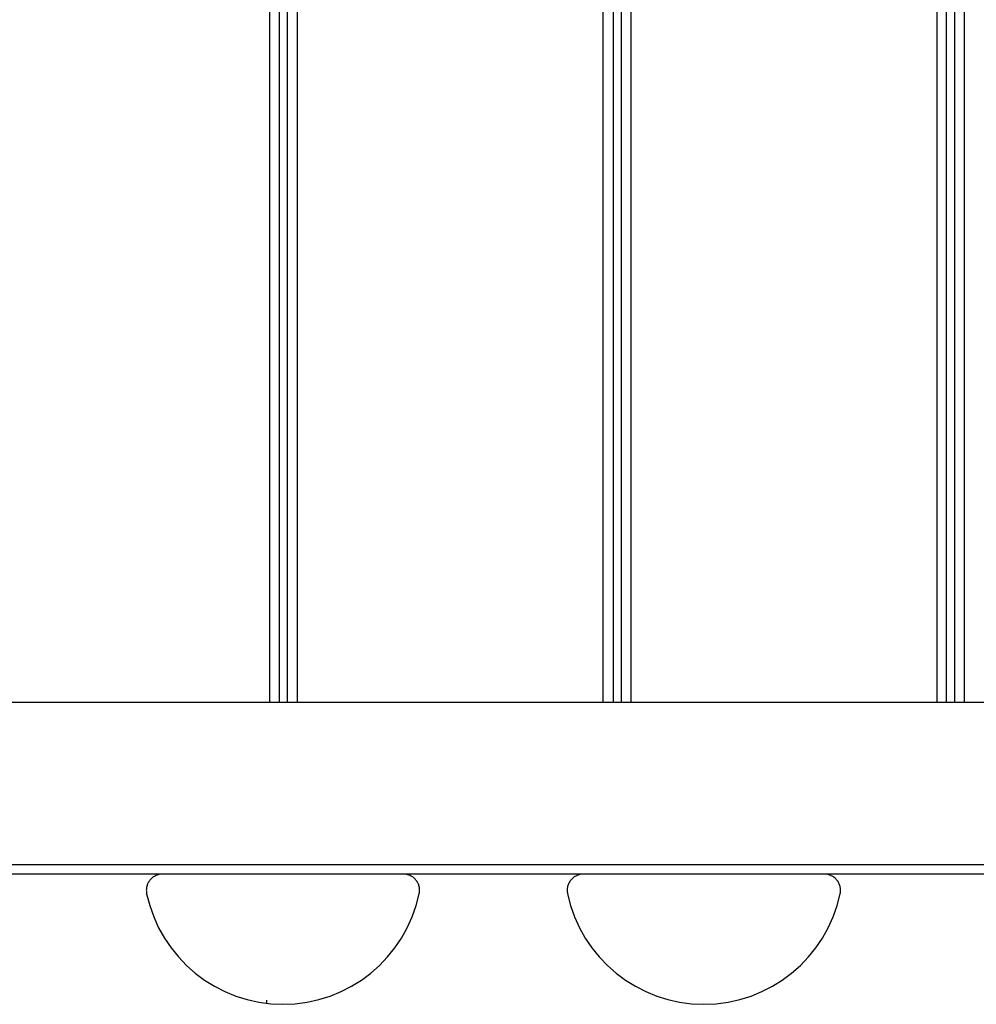
# Model space of a CAD drawing. Extents: x -68 to 68, y -46 to 46.
# Drawn here: x -5 to -2, y -10 to -7 of the extents above; entities that cross this region are included whole.
import ezdxf

# ---------------------------------------------------------------- set-up
doc = ezdxf.new("R2010")
doc.units = 0
doc.layers.get('0').update_dxf_attribs({"linetype": 'CONTINUOUS'})

msp = doc.modelspace()

# ---------------------------------------------------------------- linework, layer by layer
at = {"color": 0}
for points in [[(-4.549, -8.7), (-4.549, 2.6804)], [(-4.549, -8.7), (-4.549, 2.6804)], [(-4.549, -8.7), (-4.549, 2.6804)], [(-4.549, -8.7), (-4.549, 2.6804)], [(-4.549, -8.7), (-4.549, 2.6804)], [(-4.549, -8.7), (-4.549, 2.6804)], [(-4.549, -8.7), (-4.549, 2.6804)], [(-4.549, -8.7), (-4.549, 2.6804)], [(-4.549, -8.7), (-4.549, 2.6804)], [(-4.549, -8.7), (-4.549, 2.6804)], [(-4.549, -8.7), (-4.549, 2.6804)], [(-4.549, -8.7), (-4.549, 2.6804)], [(-4.549, -8.7), (-4.549, 2.6804)], [(-4.549, -8.7), (-4.549, 2.6804)], [(-4.549, -8.7), (-4.549, 2.6804)], [(-4.549, -8.7), (-4.549, 2.6804)], [(-4.549, -8.7), (-4.549, 2.6804)], [(-4.549, -8.7), (-4.549, 2.6804)], [(-4.549, -8.7), (-4.549, 2.6804)], [(-4.549, -8.7), (-4.549, 2.6804)], [(-4.549, -8.7), (-4.549, 2.6804)], [(-4.519, -8.7), (-4.519, 2.6804)], [(-4.519, -8.7), (-4.519, 2.6804)], [(-4.519, -8.7), (-4.519, 2.6804)], [(-4.519, -8.7), (-4.519, 2.6804)], [(-4.519, -8.7), (-4.519, 2.6804)], [(-4.519, -8.7), (-4.519, 2.6804)], [(-4.519, -8.7), (-4.519, 2.6804)], [(-4.519, -8.7), (-4.519, 2.6804)], [(-4.519, -8.7), (-4.519, 2.6804)], [(-4.519, -8.7), (-4.519, 2.6804)], [(-4.519, -8.7), (-4.519, 2.6804)], [(-4.519, -8.7), (-4.519, 2.6804)], [(-4.519, -8.7), (-4.519, 2.6804)], [(-4.519, -8.7), (-4.519, 2.6804)], [(-4.519, -8.7), (-4.519, 2.6804)], [(-4.519, -8.7), (-4.519, 2.6804)], [(-4.519, -8.7), (-4.519, 2.6804)], [(-4.519, -8.7), (-4.519, 2.6804)], [(-4.519, -8.7), (-4.519, 2.6804)], [(-4.519, -8.7), (-4.519, 2.6804)], [(-4.519, -8.7), (-4.519, 2.6804)], [(-4.494, -8.7), (-4.494, 2.6804)], [(-4.494, -8.7), (-4.494, 2.6804)], [(-4.494, -8.7), (-4.494, 2.6804)], [(-4.494, -8.7), (-4.494, 2.6804)], [(-4.494, -8.7), (-4.494, 2.6804)], [(-4.494, -8.7), (-4.494, 2.6804)], [(-4.494, -8.7), (-4.494, 2.6804)], [(-4.494, -8.7), (-4.494, 2.6804)], [(-4.494, -8.7), (-4.494, 2.6804)], [(-4.494, -8.7), (-4.494, 2.6804)], [(-4.494, -8.7), (-4.494, 2.6804)], [(-4.494, -8.7), (-4.494, 2.6804)], [(-4.494, -8.7), (-4.494, 2.6804)], [(-4.494, -8.7), (-4.494, 2.6804)], [(-4.494, -8.7), (-4.494, 2.6804)], [(-4.494, -8.7), (-4.494, 2.6804)], [(-4.494, -8.7), (-4.494, 2.6804)], [(-4.494, -8.7), (-4.494, 2.6804)], [(-4.494, -8.7), (-4.494, 2.6804)], [(-4.494, -8.7), (-4.494, 2.6804)], [(-4.494, -8.7), (-4.494, 2.6804)], [(-4.464, -8.7), (-4.464, 2.6804)], [(-4.464, -8.7), (-4.464, 2.6804)], [(-4.464, -8.7), (-4.464, 2.6804)], [(-4.464, -8.7), (-4.464, 2.6804)], [(-4.464, -8.7), (-4.464, 2.6804)], [(-4.464, -8.7), (-4.464, 2.6804)], [(-4.464, -8.7), (-4.464, 2.6804)], [(-4.464, -8.7), (-4.464, 2.6804)], [(-4.464, -8.7), (-4.464, 2.6804)], [(-4.464, -8.7), (-4.464, 2.6804)], [(-4.464, -8.7), (-4.464, 2.6804)], [(-4.464, -8.7), (-4.464, 2.6804)], [(-4.464, -8.7), (-4.464, 2.6804)], [(-4.464, -8.7), (-4.464, 2.6804)], [(-4.464, -8.7), (-4.464, 2.6804)], [(-4.464, -8.7), (-4.464, 2.6804)], [(-4.464, -8.7), (-4.464, 2.6804)], [(-4.464, -8.7), (-4.464, 2.6804)], [(-4.464, -8.7), (-4.464, 2.6804)], [(-4.464, -8.7), (-4.464, 2.6804)], [(-4.464, -8.7), (-4.464, 2.6804)], [(-3.524, -8.7), (-3.524, 2.6804)], [(-3.524, -8.7), (-3.524, 2.6804)], [(-3.524, -8.7), (-3.524, 2.6804)], [(-3.524, -8.7), (-3.524, 2.6804)], [(-3.524, -8.7), (-3.524, 2.6804)], [(-3.524, -8.7), (-3.524, 2.6804)], [(-3.524, -8.7), (-3.524, 2.6804)], [(-3.524, -8.7), (-3.524, 2.6804)], [(-3.524, -8.7), (-3.524, 2.6804)], [(-3.524, -8.7), (-3.524, 2.6804)], [(-3.524, -8.7), (-3.524, 2.6804)], [(-3.524, -8.7), (-3.524, 2.6804)], [(-3.524, -8.7), (-3.524, 2.6804)], [(-3.524, -8.7), (-3.524, 2.6804)], [(-3.524, -8.7), (-3.524, 2.6804)], [(-3.524, -8.7), (-3.524, 2.6804)], [(-3.524, -8.7), (-3.524, 2.6804)], [(-3.524, -8.7), (-3.524, 2.6804)], [(-3.524, -8.7), (-3.524, 2.6804)], [(-3.524, -8.7), (-3.524, 2.6804)], [(-3.524, -8.7), (-3.524, 2.6804)], [(-3.494, 2.6804), (-3.494, -8.7)], [(-3.494, 2.6804), (-3.494, -8.7)], [(-3.494, 2.6804), (-3.494, -8.7)], [(-3.494, 2.6804), (-3.494, -8.7)], [(-3.494, 2.6804), (-3.494, -8.7)], [(-3.494, 2.6804), (-3.494, -8.7)], [(-3.494, 2.6804), (-3.494, -8.7)], [(-3.494, 2.6804), (-3.494, -8.7)], [(-3.494, 2.6804), (-3.494, -8.7)], [(-3.494, 2.6804), (-3.494, -8.7)], [(-3.494, 2.6804), (-3.494, -8.7)], [(-3.494, 2.6804), (-3.494, -8.7)], [(-3.494, 2.6804), (-3.494, -8.7)], [(-3.494, 2.6804), (-3.494, -8.7)], [(-3.494, 2.6804), (-3.494, -8.7)], [(-3.494, 2.6804), (-3.494, -8.7)], [(-3.494, 2.6804), (-3.494, -8.7)], [(-3.494, 2.6804), (-3.494, -8.7)], [(-3.494, 2.6804), (-3.494, -8.7)], [(-3.494, 2.6804), (-3.494, -8.7)], [(-3.494, 2.6804), (-3.494, -8.7)], [(-3.469, 2.6804), (-3.469, -8.7)], [(-3.469, 2.6804), (-3.469, -8.7)], [(-3.469, 2.6804), (-3.469, -8.7)], [(-3.469, 2.6804), (-3.469, -8.7)], [(-3.469, 2.6804), (-3.469, -8.7)], [(-3.469, 2.6804), (-3.469, -8.7)], [(-3.469, 2.6804), (-3.469, -8.7)], [(-3.469, 2.6804), (-3.469, -8.7)], [(-3.469, 2.6804), (-3.469, -8.7)], [(-3.469, 2.6804), (-3.469, -8.7)], [(-3.469, 2.6804), (-3.469, -8.7)], [(-3.469, 2.6804), (-3.469, -8.7)], [(-3.469, 2.6804), (-3.469, -8.7)], [(-3.469, 2.6804), (-3.469, -8.7)], [(-3.469, 2.6804), (-3.469, -8.7)], [(-3.469, 2.6804), (-3.469, -8.7)], [(-3.469, 2.6804), (-3.469, -8.7)], [(-3.469, 2.6804), (-3.469, -8.7)], [(-3.469, 2.6804), (-3.469, -8.7)], [(-3.469, 2.6804), (-3.469, -8.7)], [(-3.469, 2.6804), (-3.469, -8.7)], [(-3.439, 2.6804), (-3.439, -8.7)], [(-3.439, 2.6804), (-3.439, -8.7)], [(-3.439, 2.6804), (-3.439, -8.7)], [(-3.439, 2.6804), (-3.439, -8.7)], [(-3.439, 2.6804), (-3.439, -8.7)], [(-3.439, 2.6804), (-3.439, -8.7)], [(-3.439, 2.6804), (-3.439, -8.7)], [(-3.439, 2.6804), (-3.439, -8.7)], [(-3.439, 2.6804), (-3.439, -8.7)], [(-3.439, 2.6804), (-3.439, -8.7)], [(-3.439, 2.6804), (-3.439, -8.7)], [(-3.439, 2.6804), (-3.439, -8.7)], [(-3.439, 2.6804), (-3.439, -8.7)], [(-3.439, 2.6804), (-3.439, -8.7)], [(-3.439, 2.6804), (-3.439, -8.7)], [(-3.439, 2.6804), (-3.439, -8.7)], [(-3.439, 2.6804), (-3.439, -8.7)], [(-3.439, 2.6804), (-3.439, -8.7)], [(-3.439, 2.6804), (-3.439, -8.7)], [(-3.439, 2.6804), (-3.439, -8.7)], [(-3.439, 2.6804), (-3.439, -8.7)], [(-2.499, 2.6804), (-2.499, -8.7)], [(-2.499, 2.6804), (-2.499, -8.7)], [(-2.499, 2.6804), (-2.499, -8.7)], [(-2.499, 2.6804), (-2.499, -8.7)], [(-2.499, 2.6804), (-2.499, -8.7)], [(-2.499, 2.6804), (-2.499, -8.7)], [(-2.499, 2.6804), (-2.499, -8.7)], [(-2.499, 2.6804), (-2.499, -8.7)], [(-2.499, 2.6804), (-2.499, -8.7)], [(-2.499, 2.6804), (-2.499, -8.7)], [(-2.499, 2.6804), (-2.499, -8.7)], [(-2.499, 2.6804), (-2.499, -8.7)], [(-2.499, 2.6804), (-2.499, -8.7)], [(-2.499, 2.6804), (-2.499, -8.7)], [(-2.499, 2.6804), (-2.499, -8.7)], [(-2.499, 2.6804), (-2.499, -8.7)], [(-2.499, 2.6804), (-2.499, -8.7)], [(-2.499, 2.6804), (-2.499, -8.7)], [(-2.499, 2.6804), (-2.499, -8.7)], [(-2.499, 2.6804), (-2.499, -8.7)], [(-2.499, 2.6804), (-2.499, -8.7)], [(-2.469, -8.7), (-2.469, 2.6804)], [(-2.469, -8.7), (-2.469, 2.6804)], [(-2.469, -8.7), (-2.469, 2.6804)], [(-2.469, -8.7), (-2.469, 2.6804)], [(-2.469, -8.7), (-2.469, 2.6804)], [(-2.469, -8.7), (-2.469, 2.6804)], [(-2.469, -8.7), (-2.469, 2.6804)], [(-2.469, -8.7), (-2.469, 2.6804)], [(-2.469, -8.7), (-2.469, 2.6804)], [(-2.469, -8.7), (-2.469, 2.6804)], [(-2.469, -8.7), (-2.469, 2.6804)], [(-2.469, -8.7), (-2.469, 2.6804)], [(-2.469, -8.7), (-2.469, 2.6804)], [(-2.469, -8.7), (-2.469, 2.6804)], [(-2.469, -8.7), (-2.469, 2.6804)], [(-2.469, -8.7), (-2.469, 2.6804)], [(-2.469, -8.7), (-2.469, 2.6804)], [(-2.469, -8.7), (-2.469, 2.6804)], [(-2.469, -8.7), (-2.469, 2.6804)], [(-2.469, -8.7), (-2.469, 2.6804)], [(-2.469, -8.7), (-2.469, 2.6804)], [(-2.444, -8.7), (-2.444, 2.6804)], [(-2.444, -8.7), (-2.444, 2.6804)], [(-2.444, -8.7), (-2.444, 2.6804)], [(-2.444, -8.7), (-2.444, 2.6804)], [(-2.444, -8.7), (-2.444, 2.6804)], [(-2.444, -8.7), (-2.444, 2.6804)], [(-2.444, -8.7), (-2.444, 2.6804)], [(-2.444, -8.7), (-2.444, 2.6804)], [(-2.444, -8.7), (-2.444, 2.6804)], [(-2.444, -8.7), (-2.444, 2.6804)], [(-2.444, -8.7), (-2.444, 2.6804)], [(-2.444, -8.7), (-2.444, 2.6804)], [(-2.444, -8.7), (-2.444, 2.6804)], [(-2.444, -8.7), (-2.444, 2.6804)], [(-2.444, -8.7), (-2.444, 2.6804)], [(-2.444, -8.7), (-2.444, 2.6804)], [(-2.444, -8.7), (-2.444, 2.6804)], [(-2.444, -8.7), (-2.444, 2.6804)], [(-2.444, -8.7), (-2.444, 2.6804)], [(-2.444, -8.7), (-2.444, 2.6804)], [(-2.444, -8.7), (-2.444, 2.6804)], [(-2.414, -8.7), (-2.414, 2.6804)], [(-2.414, -8.7), (-2.414, 2.6804)], [(-2.414, -8.7), (-2.414, 2.6804)], [(-2.414, -8.7), (-2.414, 2.6804)], [(-2.414, -8.7), (-2.414, 2.6804)], [(-2.414, -8.7), (-2.414, 2.6804)], [(-2.414, -8.7), (-2.414, 2.6804)], [(-2.414, -8.7), (-2.414, 2.6804)], [(-2.414, -8.7), (-2.414, 2.6804)], [(-2.414, -8.7), (-2.414, 2.6804)], [(-2.414, -8.7), (-2.414, 2.6804)], [(-2.414, -8.7), (-2.414, 2.6804)], [(-2.414, -8.7), (-2.414, 2.6804)], [(-2.414, -8.7), (-2.414, 2.6804)], [(-2.414, -8.7), (-2.414, 2.6804)], [(-2.414, -8.7), (-2.414, 2.6804)], [(-2.414, -8.7), (-2.414, 2.6804)], [(-2.414, -8.7), (-2.414, 2.6804)], [(-2.414, -8.7), (-2.414, 2.6804)], [(-2.414, -8.7), (-2.414, 2.6804)], [(-2.414, -8.7), (-2.414, 2.6804)], [(-9.8886, -8.7), (-2.0088, -8.7)], [(-9.8886, -8.7), (-2.0088, -8.7)], [(-9.8886, -8.7), (-2.0088, -8.7)], [(-9.8886, -8.7), (-2.0088, -8.7)], [(-9.8886, -8.7), (-2.0088, -8.7)], [(-9.8886, -8.7), (-2.0088, -8.7)], [(-9.8886, -8.7), (-2.0088, -8.7)], [(-9.8886, -8.7), (-2.0088, -8.7)], [(-9.8886, -8.7), (-2.0088, -8.7)], [(-9.8886, -8.7), (-2.0088, -8.7)], [(-9.8886, -8.7), (-2.0088, -8.7)], [(-9.8886, -8.7), (-2.0088, -8.7)], [(-9.8886, -8.7), (-2.0088, -8.7)], [(-9.8886, -8.7), (-2.0088, -8.7)], [(-9.8886, -8.7), (-2.0088, -8.7)], [(-9.8886, -8.7), (-2.0088, -8.7)], [(-9.8886, -8.7), (-2.0088, -8.7)], [(-9.8886, -8.7), (-2.0088, -8.7)], [(-9.8886, -8.7), (-2.0088, -8.7)], [(-9.8886, -8.7), (-2.0088, -8.7)], [(-9.8886, -8.7), (-2.0088, -8.7)], [(-4.549, -8.7), (-4.549, -8.7)], [(-4.519, -8.7), (-4.519, -8.7)], [(-4.494, -8.7), (-4.494, -8.7)], [(-4.464, -8.7), (-4.464, -8.7)], [(-3.524, -8.7), (-3.524, -8.7)], [(-3.494, -8.7), (-3.494, -8.7)], [(-3.469, -8.7), (-3.469, -8.7)], [(-3.439, -8.7), (-3.439, -8.7)], [(-2.499, -8.7), (-2.499, -8.7)], [(-2.469, -8.7), (-2.469, -8.7)], [(-2.444, -8.7), (-2.444, -8.7)], [(-2.414, -8.7), (-2.414, -8.7)], [(-2.0088, -9.2), (-9.7386, -9.2)], [(-2.0088, -9.2), (-9.7386, -9.2)], [(-2.0088, -9.2), (-9.7386, -9.2)], [(-2.0088, -9.2), (-9.7386, -9.2)], [(-2.0088, -9.2), (-9.7386, -9.2)], [(-2.0088, -9.2), (-9.7386, -9.2)], [(-2.0088, -9.2), (-9.7386, -9.2)], [(-2.0088, -9.2), (-9.7386, -9.2)], [(-2.0088, -9.2), (-9.7386, -9.2)], [(-2.0088, -9.2), (-9.7386, -9.2)], [(-2.0088, -9.2), (-9.7386, -9.2)], [(-2.0088, -9.2), (-9.7386, -9.2)], [(-2.0088, -9.2), (-9.7386, -9.2)], [(-2.0088, -9.2), (-9.7386, -9.2)], [(-2.0088, -9.2), (-9.7386, -9.2)], [(-2.0088, -9.2), (-9.7386, -9.2)], [(-2.0088, -9.2), (-9.7386, -9.2)], [(-2.0088, -9.2), (-9.7386, -9.2)], [(-2.0088, -9.2), (-9.7386, -9.2)], [(-2.0088, -9.2), (-9.7386, -9.2)], [(-2.0088, -9.2), (-9.7386, -9.2)], [(-4.8786, -9.2282), (-5.4319, -9.2282)], [(-4.8786, -9.2282), (-5.4319, -9.2282)], [(-4.8786, -9.2282), (-5.4319, -9.2282)], [(-4.8786, -9.2282), (-5.4319, -9.2282)], [(-4.8786, -9.2282), (-5.4319, -9.2282)], [(-4.8786, -9.2282), (-5.4319, -9.2282)], [(-4.8786, -9.2282), (-5.4319, -9.2282)], [(-4.8786, -9.2282), (-5.4319, -9.2282)], [(-4.8786, -9.2282), (-5.4319, -9.2282)], [(-4.8786, -9.2282), (-5.4319, -9.2282)], [(-4.8786, -9.2282), (-5.4319, -9.2282)], [(-4.8786, -9.2282), (-5.4319, -9.2282)], [(-4.8786, -9.2282), (-5.4319, -9.2282)], [(-4.8786, -9.2282), (-5.4319, -9.2282)], [(-4.8786, -9.2282), (-5.4319, -9.2282)], [(-4.8786, -9.2282), (-5.4319, -9.2282)], [(-4.8786, -9.2282), (-5.4319, -9.2282)], [(-4.8786, -9.2282), (-5.4319, -9.2282)], [(-4.8786, -9.2282), (-5.4319, -9.2282)], [(-4.8786, -9.2282), (-5.4319, -9.2282)], [(-4.8786, -9.2282), (-5.4319, -9.2282)], [(-4.8786, -9.2282), (-4.8786, -9.2282), (-4.8813, -9.2282), (-4.884, -9.2285), (-4.8867, -9.2288), (-4.8896, -9.2294), (-4.8921, -9.23), (-4.8948, -9.2309), (-4.8973, -9.2318), (-4.9, -9.233), (-4.9023, -9.2342), (-4.9047, -9.2355), (-4.9069, -9.237), (-4.9093, -9.2388), (-4.9114, -9.2405), (-4.9135, -9.2424), (-4.9154, -9.2445), (-4.9174, -9.2467), (-4.9174, -9.2467), (-4.9189, -9.2488), (-4.9206, -9.2511), (-4.9219, -9.2535), (-4.9233, -9.2559), (-4.9243, -9.2583), (-4.9254, -9.2609), (-4.9262, -9.2636), (-4.9271, -9.2663), (-4.9275, -9.269), (-4.928, -9.2717), (-4.9282, -9.2744), (-4.9284, -9.2773), (-4.9282, -9.28), (-4.9281, -9.2828), (-4.9278, -9.2855), (-4.9275, -9.2885)], [(-4.8786, -9.2282), (-4.8786, -9.2282)], [(-4.1386, -9.2282), (-4.8786, -9.2282)], [(-4.1386, -9.2282), (-4.8786, -9.2282)], [(-4.1386, -9.2282), (-4.8786, -9.2282)], [(-4.1386, -9.2282), (-4.8786, -9.2282)], [(-4.1386, -9.2282), (-4.8786, -9.2282)], [(-4.1386, -9.2282), (-4.8786, -9.2282)], [(-4.1386, -9.2282), (-4.8786, -9.2282)], [(-4.1386, -9.2282), (-4.8786, -9.2282)], [(-4.1386, -9.2282), (-4.8786, -9.2282)], [(-4.1386, -9.2282), (-4.8786, -9.2282)], [(-4.1386, -9.2282), (-4.8786, -9.2282)], [(-4.1386, -9.2282), (-4.8786, -9.2282)], [(-4.1386, -9.2282), (-4.8786, -9.2282)], [(-4.1386, -9.2282), (-4.8786, -9.2282)], [(-4.1386, -9.2282), (-4.8786, -9.2282)], [(-4.1386, -9.2282), (-4.8786, -9.2282)], [(-4.1386, -9.2282), (-4.8786, -9.2282)], [(-4.1386, -9.2282), (-4.8786, -9.2282)], [(-4.1386, -9.2282), (-4.8786, -9.2282)], [(-4.1386, -9.2282), (-4.8786, -9.2282)], [(-4.1386, -9.2282), (-4.8786, -9.2282)], [(-4.8786, -9.2282), (-4.8786, -9.2282)], [(-4.0897, -9.2885), (-4.0897, -9.2885), (-4.0891, -9.2855), (-4.0888, -9.2828), (-4.0885, -9.28), (-4.0885, -9.2773), (-4.0885, -9.2744), (-4.0888, -9.2717), (-4.0892, -9.269), (-4.0899, -9.2663), (-4.0905, -9.2636), (-4.0914, -9.2609), (-4.0924, -9.2583), (-4.0936, -9.2559), (-4.0948, -9.2535), (-4.0963, -9.2511), (-4.098, -9.2488), (-4.0998, -9.2467), (-4.0998, -9.2467), (-4.1015, -9.2445), (-4.1034, -9.2424), (-4.1054, -9.2405), (-4.1076, -9.2388), (-4.1097, -9.237), (-4.1121, -9.2355), (-4.1145, -9.2342), (-4.117, -9.233), (-4.1194, -9.2318), (-4.122, -9.2309), (-4.1247, -9.23), (-4.1274, -9.2294), (-4.1301, -9.2288), (-4.1329, -9.2285), (-4.1356, -9.2282), (-4.1386, -9.2282)], [(-4.1386, -9.2282), (-4.1386, -9.2282)], [(-4.1386, -9.2282), (-4.1386, -9.2282)], [(-3.5853, -9.2282), (-4.1386, -9.2282)], [(-3.5853, -9.2282), (-4.1386, -9.2282)], [(-3.5853, -9.2282), (-4.1386, -9.2282)], [(-3.5853, -9.2282), (-4.1386, -9.2282)], [(-3.5853, -9.2282), (-4.1386, -9.2282)], [(-3.5853, -9.2282), (-4.1386, -9.2282)], [(-3.5853, -9.2282), (-4.1386, -9.2282)], [(-3.5853, -9.2282), (-4.1386, -9.2282)], [(-3.5853, -9.2282), (-4.1386, -9.2282)], [(-3.5853, -9.2282), (-4.1386, -9.2282)], [(-3.5853, -9.2282), (-4.1386, -9.2282)], [(-3.5853, -9.2282), (-4.1386, -9.2282)], [(-3.5853, -9.2282), (-4.1386, -9.2282)], [(-3.5853, -9.2282), (-4.1386, -9.2282)], [(-3.5853, -9.2282), (-4.1386, -9.2282)], [(-3.5853, -9.2282), (-4.1386, -9.2282)], [(-3.5853, -9.2282), (-4.1386, -9.2282)], [(-3.5853, -9.2282), (-4.1386, -9.2282)], [(-3.5853, -9.2282), (-4.1386, -9.2282)], [(-3.5853, -9.2282), (-4.1386, -9.2282)], [(-3.5853, -9.2282), (-4.1386, -9.2282)], [(-3.5853, -9.2282), (-3.5853, -9.2282), (-3.588, -9.2282), (-3.5907, -9.2285), (-3.5934, -9.2288), (-3.5963, -9.2294), (-3.5988, -9.23), (-3.6015, -9.2309), (-3.604, -9.2318), (-3.6067, -9.233), (-3.609, -9.2342), (-3.6114, -9.2355), (-3.6136, -9.237), (-3.616, -9.2388), (-3.6181, -9.2405), (-3.6202, -9.2424), (-3.6221, -9.2445), (-3.6241, -9.2467), (-3.6241, -9.2467), (-3.6256, -9.2488), (-3.6273, -9.2511), (-3.6286, -9.2535), (-3.63, -9.2559), (-3.631, -9.2583), (-3.6321, -9.2609), (-3.6329, -9.2636), (-3.6338, -9.2663), (-3.6342, -9.269), (-3.6347, -9.2717), (-3.6349, -9.2744), (-3.6351, -9.2773), (-3.6349, -9.28), (-3.6348, -9.2828), (-3.6345, -9.2855), (-3.6342, -9.2885)], [(-3.5853, -9.2282), (-3.5853, -9.2282)], [(-2.8453, -9.2282), (-3.5853, -9.2282)], [(-2.8453, -9.2282), (-3.5853, -9.2282)], [(-2.8453, -9.2282), (-3.5853, -9.2282)], [(-2.8453, -9.2282), (-3.5853, -9.2282)], [(-2.8453, -9.2282), (-3.5853, -9.2282)], [(-2.8453, -9.2282), (-3.5853, -9.2282)], [(-2.8453, -9.2282), (-3.5853, -9.2282)], [(-2.8453, -9.2282), (-3.5853, -9.2282)], [(-2.8453, -9.2282), (-3.5853, -9.2282)], [(-2.8453, -9.2282), (-3.5853, -9.2282)], [(-2.8453, -9.2282), (-3.5853, -9.2282)], [(-2.8453, -9.2282), (-3.5853, -9.2282)], [(-2.8453, -9.2282), (-3.5853, -9.2282)], [(-2.8453, -9.2282), (-3.5853, -9.2282)], [(-2.8453, -9.2282), (-3.5853, -9.2282)], [(-2.8453, -9.2282), (-3.5853, -9.2282)], [(-2.8453, -9.2282), (-3.5853, -9.2282)], [(-2.8453, -9.2282), (-3.5853, -9.2282)], [(-2.8453, -9.2282), (-3.5853, -9.2282)], [(-2.8453, -9.2282), (-3.5853, -9.2282)], [(-2.8453, -9.2282), (-3.5853, -9.2282)], [(-3.5853, -9.2282), (-3.5853, -9.2282)], [(-2.7963, -9.2885), (-2.7963, -9.2885), (-2.7957, -9.2855), (-2.7954, -9.2828), (-2.7951, -9.28), (-2.7951, -9.2773), (-2.7951, -9.2744), (-2.7954, -9.2717), (-2.7958, -9.269), (-2.7965, -9.2663), (-2.7971, -9.2636), (-2.798, -9.2609), (-2.799, -9.2583), (-2.8002, -9.2559), (-2.8014, -9.2535), (-2.8029, -9.2511), (-2.8046, -9.2488), (-2.8064, -9.2467), (-2.8064, -9.2467), (-2.8081, -9.2445), (-2.81, -9.2424), (-2.812, -9.2405), (-2.8142, -9.2388), (-2.8163, -9.237), (-2.8187, -9.2355), (-2.8211, -9.2342), (-2.8236, -9.233), (-2.826, -9.2318), (-2.8286, -9.2309), (-2.8313, -9.23), (-2.834, -9.2294), (-2.8367, -9.2288), (-2.8396, -9.2285), (-2.8423, -9.2282), (-2.8453, -9.2282)], [(-2.8453, -9.2282), (-2.8453, -9.2282)], [(-2.8453, -9.2282), (-2.8453, -9.2282)], [(-2.2919, -9.2282), (-2.8453, -9.2282)], [(-2.2919, -9.2282), (-2.8453, -9.2282)], [(-2.2919, -9.2282), (-2.8453, -9.2282)], [(-2.2919, -9.2282), (-2.8453, -9.2282)], [(-2.2919, -9.2282), (-2.8453, -9.2282)], [(-2.2919, -9.2282), (-2.8453, -9.2282)], [(-2.2919, -9.2282), (-2.8453, -9.2282)], [(-2.2919, -9.2282), (-2.8453, -9.2282)], [(-2.2919, -9.2282), (-2.8453, -9.2282)], [(-2.2919, -9.2282), (-2.8453, -9.2282)], [(-2.2919, -9.2282), (-2.8453, -9.2282)], [(-2.2919, -9.2282), (-2.8453, -9.2282)], [(-2.2919, -9.2282), (-2.8453, -9.2282)], [(-2.2919, -9.2282), (-2.8453, -9.2282)], [(-2.2919, -9.2282), (-2.8453, -9.2282)], [(-2.2919, -9.2282), (-2.8453, -9.2282)], [(-2.2919, -9.2282), (-2.8453, -9.2282)], [(-2.2919, -9.2282), (-2.8453, -9.2282)], [(-2.2919, -9.2282), (-2.8453, -9.2282)], [(-2.2919, -9.2282), (-2.8453, -9.2282)], [(-2.2919, -9.2282), (-2.8453, -9.2282)], [(-4.9275, -9.2885), (-4.9275, -9.2885), (-4.918, -9.3248), (-4.9057, -9.3598), (-4.8905, -9.3932), (-4.8728, -9.425), (-4.8524, -9.4547), (-4.8298, -9.4828), (-4.8049, -9.5087), (-4.7782, -9.5325), (-4.7494, -9.5538), (-4.7189, -9.5728), (-4.6868, -9.5891), (-4.6535, -9.6029), (-4.6187, -9.6137), (-4.5829, -9.6216), (-4.5461, -9.6264), (-4.5086, -9.6282), (-4.5086, -9.6282), (-4.4709, -9.6264), (-4.4341, -9.6216), (-4.3982, -9.6137), (-4.3636, -9.6029), (-4.33, -9.5891), (-4.298, -9.5728), (-4.2675, -9.5538), (-4.2389, -9.5325), (-4.2119, -9.5087), (-4.1871, -9.4828), (-4.1644, -9.4547), (-4.1442, -9.425), (-4.1263, -9.3932), (-4.1112, -9.3598), (-4.0989, -9.3248), (-4.0897, -9.2885)], [(-3.6342, -9.2885), (-3.6342, -9.2885), (-3.6247, -9.3248), (-3.6124, -9.3598), (-3.5972, -9.3932), (-3.5795, -9.425), (-3.5591, -9.4547), (-3.5365, -9.4828), (-3.5116, -9.5087), (-3.4849, -9.5325), (-3.4561, -9.5538), (-3.4256, -9.5728), (-3.3934, -9.5891), (-3.3601, -9.6029), (-3.3253, -9.6137), (-3.2895, -9.6216), (-3.2527, -9.6264), (-3.2153, -9.6282), (-3.2153, -9.6282), (-3.1776, -9.6264), (-3.1408, -9.6216), (-3.1049, -9.6137), (-3.0702, -9.6029), (-3.0366, -9.5891), (-3.0046, -9.5728), (-2.9741, -9.5538), (-2.9455, -9.5325), (-2.9185, -9.5087), (-2.8937, -9.4828), (-2.871, -9.4547), (-2.8508, -9.425), (-2.8329, -9.3932), (-2.8178, -9.3598), (-2.8055, -9.3248), (-2.7963, -9.2885)], [(-4.5586, -9.6156), (-4.5586, -9.6156)], [(-4.5586, -9.6156), (-4.5586, -9.6252)], [(-4.5586, -9.6156), (-4.5586, -9.6252)], [(-4.5586, -9.6156), (-4.5586, -9.6252)], [(-4.5586, -9.6156), (-4.5586, -9.6252)], [(-4.5586, -9.6156), (-4.5586, -9.6252)], [(-4.5586, -9.6156), (-4.5586, -9.6252)], [(-4.5586, -9.6156), (-4.5586, -9.6252)], [(-4.5586, -9.6156), (-4.5586, -9.6252)], [(-4.5586, -9.6156), (-4.5586, -9.6252)], [(-4.5586, -9.6156), (-4.5586, -9.6252)], [(-4.5586, -9.6156), (-4.5586, -9.6252)], [(-4.5586, -9.6156), (-4.5586, -9.6252)], [(-4.5586, -9.6156), (-4.5586, -9.6252)], [(-4.5586, -9.6156), (-4.5586, -9.6252)], [(-4.5586, -9.6156), (-4.5586, -9.6252)], [(-4.5586, -9.6156), (-4.5586, -9.6252)], [(-4.5586, -9.6156), (-4.5586, -9.6252)], [(-4.5586, -9.6156), (-4.5586, -9.6252)], [(-4.5586, -9.6156), (-4.5586, -9.6252)], [(-4.5586, -9.6156), (-4.5586, -9.6252)], [(-4.5586, -9.6156), (-4.5586, -9.6252)], [(-4.5586, -9.6252), (-4.5586, -9.6252)]]:
    msp.add_lwpolyline(points, dxfattribs=at)

doc.saveas('drawing.dxf')
